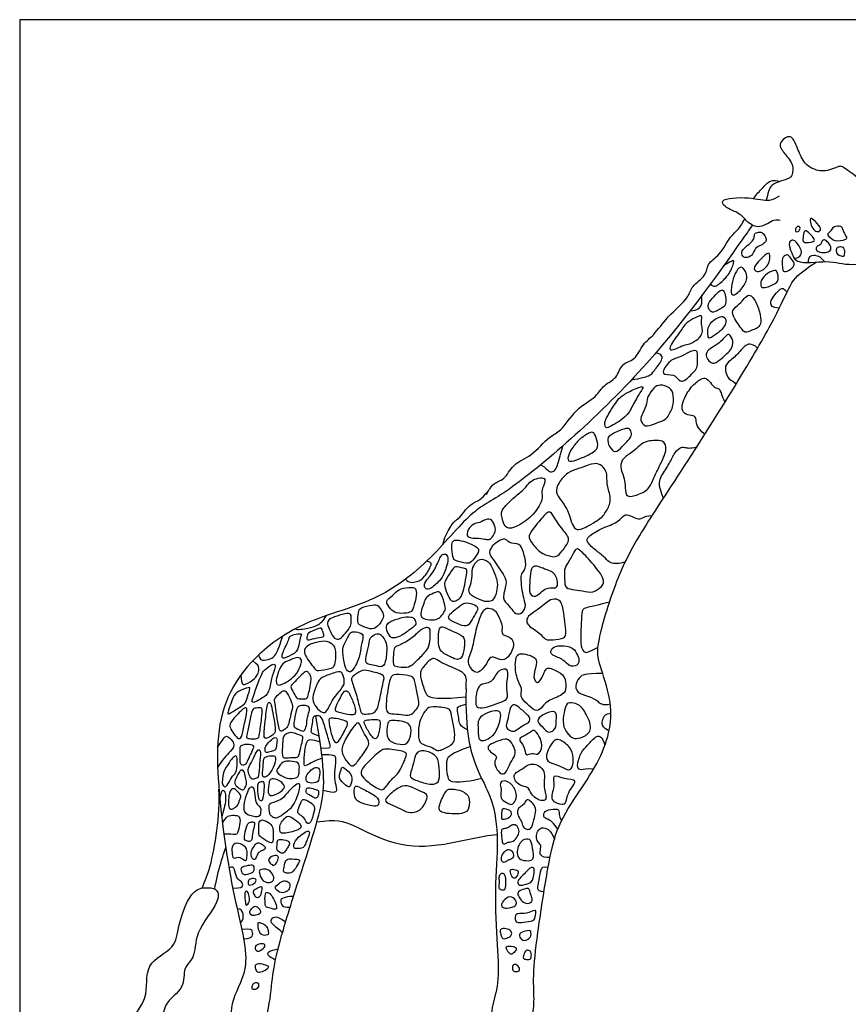
# Model space of a CAD drawing. Units: feet. Extents: x 0 to 63.6, y -2.2 to 21.6.
# Drawn here: x 0 to 13.1, y 6 to 21.6 of the extents above; entities that cross this region are included whole.
import ezdxf

# ---------------------------------------------------------------- set-up
doc = ezdxf.new("R2010")
doc.units = ezdxf.units.FT
doc.header["$MEASUREMENT"] = 0
for name, color, linetype, true_color in [('2D$AG-ANIMALS', 7, 'Continuous', 0x66ccff), ('2D$AG-DETAILS', 7, 'Continuous', 0x66ffff), ('2D$X-VPRT', 6, 'Continuous', 0xff00ff)]:
    doc.layers.add(name, color=color, linetype=linetype, true_color=true_color)

msp = doc.modelspace()

# ---------------------------------------------------------------- linework, layer by layer
at = {"layer": '2D$AG-ANIMALS'}
for points, knots in [([(14.001, 17.955), (14.055, 17.907), (14.167, 17.81), (14.525, 17.765), (14.688, 17.713), (14.799, 17.897), (14.666, 18.02), (14.519, 18.262), (14.214, 18.372), (13.806, 18.623), (13.582, 18.783), (13.304, 19.105), (13.064, 19.259), (13.003, 19.296), (12.772, 19.172), (12.564, 19.24), (12.44, 19.319), (12.337, 19.542), (12.267, 19.735), (12.172, 19.764), (12.011, 19.637), (12.129, 19.476), (12.276, 19.308), (12.251, 19.145), (12.204, 19.064), (11.874, 19.019), (11.866, 18.839), (11.836, 18.743)], [0, 0, 0, 0, 2.024988, 4.611066, 6.312341, 8.013615, 9.744208, 11.998905, 14.478489, 17.45108, 19.771349, 22.623783, 24.886657, 25.936481, 28.049868, 30.051943, 31.674194, 33.828614, 35.758858, 36.97116, 38.692673, 40.470034, 42.534932, 44.185529, 45.445738, 47.731175, 49.913401, 49.913401, 49.913401, 49.913401]), ([(11.639, 18.768), (11.683, 18.843), (11.77, 18.914), (11.891, 19.073), (12.006, 19.054), (12.053, 19.038)], [65.233348, 65.233348, 65.233348, 65.233348, 67.214075, 69.03575, 70.706002, 70.706002, 70.706002, 70.706002]), ([(12.059, 18.419), (12.026, 18.424), (11.953, 18.449), (11.738, 18.269), (11.53, 18.389), (11.441, 18.534), (11.181, 18.618), (11.093, 18.772), (11.581, 18.801), (11.88, 18.711), (11.997, 18.782), (12.046, 18.812)], [0, 0, 0, 0, 1.369027, 3.516768, 5.472499, 7.280393, 9.529911, 10.82542, 13.589493, 16.108325, 17.901576, 17.901576, 17.901576, 17.901576]), ([(6.711, 13.285), (6.731, 13.423), (6.895, 13.679), (6.964, 13.682), (7.141, 13.947), (7.307, 13.973), (7.459, 14.195), (7.356, 13.987), (7.496, 14.27), (7.696, 14.304), (7.819, 14.577), (8.125, 14.675), (8.386, 15.005), (8.595, 15.075), (8.811, 15.444), (9.138, 15.606), (9.258, 15.824), (9.478, 15.912), (9.531, 16.162), (9.769, 16.199), (9.874, 16.471), (10.069, 16.607), (10.262, 16.901), (10.615, 17.19), (10.645, 17.386), (10.895, 17.538), (10.893, 17.741), (11.118, 17.874), (11.258, 18.177), (11.408, 18.275), (11.477, 18.411), (11.495, 18.449)], [0, 0, 0, 0, 2.810377, 3.966842, 6.286334, 8.05793, 10.140279, 12.7437, 15.084456, 16.902927, 19.13085, 21.58276, 24.32325, 26.328793, 29.084042, 31.695575, 33.793826, 35.813411, 37.840854, 39.803534, 42.039757, 44.127001, 46.726032, 49.60752, 51.485797, 53.690656, 55.506265, 57.633421, 60.081974, 62.269748, 63.042287, 63.042287, 63.042287, 63.042287]), ([(11.617, 18.346), (11.567, 18.273), (11.178, 17.726), (9.911, 15.921), (7.69, 14.033), (7.189, 13.864), (6.482, 12.979), (5.571, 12.318), (4.292, 12.063), (3.095, 10.929), (3.129, 9.358), (3.378, 7.667), (3.7, 6.582), (3.292, 6.025), (3.404, 5.468), (3.383, 5.061), (3.382, 4.855)], [52.48571, 52.48571, 52.48571, 52.48571, 53.683593, 60.750672, 68.212173, 72.448062, 76.888912, 81.457833, 86.378423, 91.672062, 97.003194, 102.767009, 107.239869, 110.587521, 113.75624, 117.165652, 117.165652, 117.165652, 117.165652]), ([(12.224, 17.951), (12.247, 17.886), (12.299, 17.699), (12.833, 17.811), (13.172, 17.665), (13.886, 17.844), (14.01, 17.833), (14.192, 17.655), (14.464, 17.689), (14.533, 17.728), (14.565, 17.749)], [0, 0, 0, 0, 1.968679, 4.900735, 7.710623, 11.309022, 12.812625, 14.887136, 17.082341, 18.557985, 18.557985, 18.557985, 18.557985]), ([(7.077, 10.997), (7.064, 10.308), (7.224, 9.71), (7.506, 9.281), (7.602, 8.609), (7.519, 7.837), (7.576, 6.876), (7.607, 6.304), (7.462, 5.943), (7.502, 5.605), (7.607, 5.121), (7.613, 4.575), (7.564, 3.509), (7.417, 2.837), (7.365, 2.621), (7.476, 2.408), (7.508, 2.232), (7.408, 2.07), (7.371, 2.013), (7.371, 1.765), (7.459, 1.765), (7.675, 1.765), (8.056, 1.765), (8.147, 1.765), (8.241, 1.765), (8.244, 1.987), (8.219, 2.087), (8.042, 2.223), (7.948, 2.439), (7.906, 2.587), (7.914, 2.786), (7.866, 3.128), (7.857, 3.585), (7.934, 4.592), (7.994, 5.232), (8.139, 5.807), (8.164, 6.054), (8.133, 6.486), (8.219, 7.183), (8.378, 8.215), (8.517, 8.841), (8.87, 9.361), (9.211, 9.886), (9.376, 10.364), (9.387, 10.825), (9.183, 11.408), (9.128, 11.652), (9.448, 12.715), (9.778, 13.378), (10.421, 14.328), (11.471, 15.99), (12.018, 16.946), (12.208, 17.401), (12.341, 17.577), (12.628, 17.76)], [0, 0, 0, 0, 9.967514, 19.935028, 29.902543, 39.870057, 49.837571, 59.805085, 69.7726, 79.740114, 89.707628, 99.675142, 109.642657, 119.610171, 129.577685, 139.545199, 149.512714, 159.480228, 169.447742, 179.415256, 189.382771, 199.350285, 209.317799, 219.285313, 229.252828, 239.220342, 249.187856, 259.15537, 269.122884, 279.090399, 289.057913, 299.025427, 308.992941, 318.960456, 328.92797, 338.895484, 348.862998, 358.830513, 368.798027, 378.765541, 388.733055, 398.70057, 408.668084, 418.635598, 428.603112, 438.570627, 448.538141, 458.505655, 468.473169, 478.440684, 488.408198, 498.375712, 508.343226, 516.73786, 516.73786, 516.73786, 516.73786]), ([(2.891, 7.839), (2.94, 7.954), (3.046, 8.182), (3.183, 9), (3.16, 9.406)], [0, 0, 0, 0, 2.655549, 7.451564, 7.451564, 7.451564, 7.451564]), ([(3.092, 7.825), (3.118, 7.969), (3.167, 8.178), (3.24, 8.404), (3.267, 8.481)], [0, 0, 0, 0, 2.872106, 4.363531, 4.363531, 4.363531, 4.363531]), ([(3.122, 7.802), (3.094, 7.834), (2.979, 7.853), (2.714, 7.832), (2.504, 7.248), (2.484, 6.875), (1.946, 6.654), (2.077, 6.058), (1.654, 5.719), (1.894, 5.016), (1.919, 5.449), (2.306, 5.508), (2.227, 6.022), (2.636, 6.232), (2.578, 6.582), (2.794, 6.731), (2.763, 7.154), (3.158, 7.574), (3.154, 7.765), (3.122, 7.802)], [0, 0, 0, 0, 1.624584, 3.698001, 6.987463, 9.614721, 12.573101, 15.643625, 18.776599, 21.698497, 23.667861, 26.115683, 28.912795, 31.633892, 33.980815, 36.00447, 38.717004, 41.987733, 43.866765, 43.866765, 43.866765, 43.866765])]:
    msp.add_open_spline(points, degree=3, knots=knots, dxfattribs=at)
for points in [[(3.382, 4.855), (3.376, 4.441), (3.336, 3.346), (3.237, 2.78), (3.146, 2.475), (3.291, 2.296), (3.379, 2.12), (3.237, 1.972), (3.237, 1.765), (3.382, 1.765), (3.51, 1.765), (3.948, 1.765), (4.116, 1.765), (4.175, 1.765), (4.164, 2.083), (3.982, 2.165), (3.786, 2.31), (3.723, 2.49), (3.794, 2.686), (3.698, 3.087), (3.698, 3.255), (3.661, 4.347), (3.783, 5.265), (3.971, 5.976), (4.005, 6.468), (4.099, 6.926), (4.372, 7.816), (4.824, 9.177), (4.859, 9.637), (4.694, 10.57)], [(4.711, 8.888), (5.02, 8.934), (5.224, 8.882), (5.944, 8.488), (6.716, 8.495), (7.302, 8.667), (7.569, 8.689)]]:
    msp.add_open_spline(points, degree=3, dxfattribs=at)
at = {"layer": '2D$AG-DETAILS'}
for points in [[(12.69, 18.315), (12.708, 18.281), (12.683, 18.248), (12.645, 18.237), (12.567, 18.285), (12.532, 18.401), (12.534, 18.463), (12.573, 18.449), (12.672, 18.348), (12.69, 18.315)], [(12.344, 18.245), (12.332, 18.237), (12.297, 18.234), (12.301, 18.307), (12.347, 18.334), (12.377, 18.318), (12.371, 18.282), (12.357, 18.252), (12.344, 18.245)], [(12.564, 18.081), (12.532, 18.073), (12.426, 18.062), (12.413, 18.113), (12.432, 18.24), (12.457, 18.274), (12.559, 18.187), (12.612, 18.111), (12.595, 18.089), (12.564, 18.081)], [(13.013, 18.332), (12.989, 18.34), (12.9, 18.337), (12.878, 18.257), (12.821, 18.229), (12.804, 18.181), (12.926, 18.069), (13.105, 18.116), (13.118, 18.141), (13.064, 18.241), (13.043, 18.284), (13.037, 18.323), (13.013, 18.332)], [(11.791, 18.207), (11.774, 18.226), (11.74, 18.247), (11.649, 18.22), (11.652, 18.175), (11.627, 18.089), (11.537, 18.028), (11.438, 17.938), (11.456, 17.839), (11.541, 17.822), (11.627, 17.877), (11.657, 17.985), (11.759, 18.028), (11.835, 18.081), (11.839, 18.135), (11.807, 18.189), (11.791, 18.207)], [(12.288, 17.816), (12.371, 17.839), (12.402, 17.906), (12.39, 17.954), (12.315, 18.092), (12.261, 18.114), (12.207, 18.093), (12.194, 18.045), (12.224, 17.951)], [(12.859, 18.002), (12.868, 17.972), (12.848, 17.924), (12.753, 17.906), (12.669, 17.916), (12.617, 17.958), (12.635, 18.017), (12.705, 18.03), (12.712, 18.091), (12.746, 18.121), (12.794, 18.104), (12.85, 18.032), (12.859, 18.002)], [(13.064, 17.983), (13.049, 18.007), (12.991, 18.008), (12.953, 17.988), (12.948, 17.933), (12.964, 17.873), (13.057, 17.843), (13.078, 17.863), (13.078, 17.959), (13.064, 17.983)], [(10.952, 17.415), (11.002, 17.355), (11.092, 17.404), (11.265, 17.576), (11.334, 17.782), (11.322, 17.803), (11.158, 17.699)], [(11.896, 17.838), (11.895, 17.804), (11.883, 17.738), (11.816, 17.654), (11.723, 17.609), (11.702, 17.606), (11.633, 17.638), (11.661, 17.717), (11.749, 17.807), (11.888, 17.942), (11.896, 17.872), (11.896, 17.838)], [(12.275, 17.705), (12.263, 17.678), (12.188, 17.616), (12.099, 17.603), (12.093, 17.666), (12.081, 17.837), (12.158, 17.882), (12.191, 17.871), (12.263, 17.78), (12.288, 17.732), (12.275, 17.705)], [(12.502, 17.753), (12.502, 17.853), (12.593, 17.879), (12.679, 17.862), (12.768, 17.767)], [(11.529, 17.526), (11.531, 17.466), (11.472, 17.35), (11.297, 17.193), (11.269, 17.305), (11.309, 17.505), (11.382, 17.658), (11.459, 17.707), (11.527, 17.585), (11.529, 17.526)], [(12.027, 17.514), (12.029, 17.478), (12.017, 17.427), (11.763, 17.325), (11.738, 17.411), (11.779, 17.534), (11.931, 17.628), (12.006, 17.639), (12.025, 17.549), (12.027, 17.514)], [(10.984, 17.187), (10.951, 17.148), (10.889, 17.073), (10.958, 16.967), (11.006, 16.961), (11.177, 17.051), (11.203, 17.113), (11.19, 17.25), (11.153, 17.332), (11.088, 17.302), (11.017, 17.225), (10.984, 17.187)], [(12.042, 17.029), (11.927, 17.037), (11.895, 17.114), (11.932, 17.191), (12.07, 17.361), (12.117, 17.347), (12.166, 17.286)], [(11.648, 17.167), (11.617, 17.216), (11.561, 17.256), (11.485, 17.185), (11.423, 17.102), (11.276, 16.988), (11.32, 16.893), (11.493, 16.612), (11.562, 16.67), (11.715, 16.713), (11.759, 16.801), (11.743, 16.96), (11.678, 17.118), (11.648, 17.167)], [(11.16, 16.894), (11.123, 16.909), (10.988, 16.846), (10.902, 16.724), (10.912, 16.576), (10.932, 16.537), (11.057, 16.625), (11.213, 16.76), (11.198, 16.88), (11.16, 16.894)], [(11.7, 16.398), (11.599, 16.487), (11.486, 16.441), (11.382, 16.286), (11.199, 16.158), (11.176, 16.063), (11.24, 15.88), (11.328, 15.877), (11.356, 15.822)], [(9.699, 15.892), (9.852, 15.923), (9.998, 15.954), (10.046, 16.023), (10.205, 16.219), (10.19, 16.298), (10.088, 16.325)], [(10.864, 15.033), (10.733, 15.126), (10.732, 15.291), (10.691, 15.329), (10.554, 15.339), (10.489, 15.42), (10.514, 15.561), (10.64, 15.793), (10.817, 15.924), (10.884, 15.93), (10.978, 15.82), (11.033, 15.752), (11.11, 15.769), (11.127, 15.64), (11.182, 15.54)], [(9.877, 15.784), (9.856, 15.788), (9.722, 15.74), (9.53, 15.636), (9.476, 15.569), (9.246, 15.22), (9.297, 15.138), (9.31, 15.124), (9.629, 15.301), (9.712, 15.481), (9.843, 15.713), (9.897, 15.779), (9.877, 15.784)], [(10.315, 15.382), (10.301, 15.357), (10.268, 15.287), (10.206, 15.249), (10.055, 15.194), (9.913, 15.138), (9.827, 15.261), (9.875, 15.355), (9.949, 15.524), (9.948, 15.632), (10.059, 15.775), (10.142, 15.828), (10.317, 15.776), (10.377, 15.661), (10.356, 15.439), (10.33, 15.408), (10.315, 15.382)], [(8.721, 14.603), (8.69, 14.609), (8.683, 14.679), (8.772, 14.833), (8.882, 14.966), (9.063, 15.079), (9.116, 15.057), (9.167, 14.897), (9.172, 14.766), (8.87, 14.641), (8.752, 14.597), (8.721, 14.603)], [(9.442, 14.757), (9.407, 14.758), (9.341, 14.84), (9.309, 14.963), (9.375, 15.037), (9.605, 15.132), (9.676, 15.127), (9.71, 15.044), (9.686, 14.971), (9.55, 14.835), (9.476, 14.756), (9.442, 14.757)], [(8.269, 14.544), (8.347, 14.505), (8.384, 14.42), (8.478, 14.441), (8.519, 14.513), (8.57, 14.678), (8.61, 14.841)], [(10.044, 14.317), (10.013, 14.25), (9.978, 14.148), (9.735, 14.041), (9.6, 14.041), (9.604, 14.237), (9.581, 14.352), (9.513, 14.518), (9.556, 14.658), (9.73, 14.751), (9.823, 14.857), (9.931, 14.928), (10.228, 14.952), (10.269, 14.785), (10.159, 14.554), (10.074, 14.385), (10.044, 14.317)], [(10.21, 14.02), (10.126, 14.206), (10.144, 14.348), (10.298, 14.545), (10.369, 14.729), (10.473, 14.831), (10.537, 14.832), (10.622, 14.801), (10.739, 14.835)], [(9.301, 13.814), (9.272, 13.765), (9.217, 13.692), (8.899, 13.512), (8.816, 13.517), (8.74, 13.624), (8.716, 13.792), (8.577, 13.998), (8.492, 14.111), (8.53, 14.251), (8.696, 14.443), (8.824, 14.469), (9.092, 14.58), (9.21, 14.561), (9.293, 14.467), (9.314, 14.374), (9.309, 14.212), (9.394, 13.985), (9.331, 13.863), (9.301, 13.814)], [(8.192, 14.328), (8.152, 14.316), (8.085, 14.282), (8.015, 14.167), (7.848, 14.047), (7.644, 13.839), (7.63, 13.779), (7.682, 13.538), (7.818, 13.53), (8.112, 13.704), (8.273, 13.942), (8.294, 14.054), (8.266, 14.134), (8.339, 14.287), (8.322, 14.352), (8.231, 14.339), (8.192, 14.328)], [(8.701, 13.346), (8.691, 13.294), (8.585, 13.164), (8.514, 13.085), (8.432, 13.093), (8.245, 13.143), (8.09, 13.351), (8.051, 13.429), (8.263, 13.687), (8.406, 13.845), (8.453, 13.732), (8.645, 13.474), (8.711, 13.398), (8.701, 13.346)], [(9.607, 13.012), (9.502, 12.973), (9.343, 12.981), (9.3, 13.068), (9.141, 13.181), (8.977, 13.332), (8.998, 13.403), (9.21, 13.54), (9.471, 13.623), (9.565, 13.744), (9.638, 13.771), (9.805, 13.678), (9.864, 13.699), (9.949, 13.744), (10.032, 13.747)], [(7.542, 13.522), (7.541, 13.481), (7.502, 13.413), (7.459, 13.36), (7.396, 13.363), (7.299, 13.39), (7.069, 13.38), (7.102, 13.528), (7.199, 13.623), (7.29, 13.621), (7.423, 13.708), (7.507, 13.661), (7.542, 13.563), (7.542, 13.522)], [(7.255, 13.233), (7.222, 13.265), (7.07, 13.333), (6.913, 13.363), (6.872, 13.344), (6.838, 13.281), (6.872, 13.068), (6.892, 13.023), (7.105, 12.981), (7.148, 12.99), (7.271, 13.139), (7.289, 13.2), (7.255, 13.233)], [(7.963, 12.6), (7.97, 12.544), (7.987, 12.434), (8.042, 12.288), (7.942, 12.169), (7.843, 12.19), (7.761, 12.322), (7.636, 12.412), (7.729, 12.674), (7.695, 12.775), (7.592, 12.918), (7.513, 13.041), (7.418, 13.162), (7.517, 13.296), (7.705, 13.411), (7.746, 13.296), (7.938, 13.305), (7.983, 13.179), (8.05, 12.931), (7.96, 12.83), (7.948, 12.77), (7.957, 12.656), (7.963, 12.6)], [(6.775, 13.113), (6.763, 13.131), (6.721, 13.139), (6.671, 13.11), (6.578, 12.858), (6.437, 12.711), (6.407, 12.633), (6.437, 12.571), (6.511, 12.572), (6.689, 12.731), (6.756, 12.884), (6.794, 13.029), (6.787, 13.094), (6.775, 13.113)], [(9.243, 12.763), (9.277, 12.692), (9.238, 12.624), (9.093, 12.508), (8.928, 12.553), (8.751, 12.572), (8.634, 12.599), (8.644, 12.789), (8.63, 12.912), (8.717, 13.023), (8.814, 13.227), (8.856, 13.224), (9.029, 13.053), (9.208, 12.835), (9.243, 12.763)], [(6.119, 12.736), (6.164, 12.673), (6.312, 12.687), (6.422, 12.764), (6.522, 12.944), (6.54, 13.004), (6.455, 13.023)], [(7.493, 12.915), (7.465, 12.974), (7.409, 13.046), (7.258, 13.066), (7.17, 12.902), (7.178, 12.835), (7.163, 12.673), (7.109, 12.557), (7.144, 12.479), (7.336, 12.389), (7.409, 12.374), (7.525, 12.391), (7.575, 12.592), (7.579, 12.695), (7.522, 12.857), (7.493, 12.915)], [(7.032, 12.543), (7.02, 12.501), (6.992, 12.426), (6.912, 12.392), (6.842, 12.37), (6.779, 12.504), (6.715, 12.664), (6.765, 12.732), (6.872, 12.918), (6.91, 12.939), (7.099, 12.897), (7.092, 12.859), (7.064, 12.678), (7.044, 12.585), (7.032, 12.543)], [(6.274, 12.58), (6.261, 12.598), (6.232, 12.611), (6.025, 12.589), (5.949, 12.511), (5.807, 12.393), (5.821, 12.349), (5.919, 12.193), (6.114, 12.189), (6.212, 12.218), (6.233, 12.257), (6.306, 12.502), (6.286, 12.562), (6.274, 12.58)], [(6.679, 12.145), (6.658, 12.12), (6.621, 12.092), (6.449, 12.084), (6.36, 12.137), (6.351, 12.199), (6.414, 12.364), (6.43, 12.433), (6.491, 12.482), (6.635, 12.548), (6.686, 12.522), (6.754, 12.293), (6.75, 12.241), (6.701, 12.17), (6.679, 12.145)], [(5.421, 12.281), (5.381, 12.262), (5.373, 12.224), (5.349, 12.038), (5.391, 12.011), (5.568, 11.928), (5.673, 11.97), (5.79, 12.138), (5.748, 12.224), (5.683, 12.325), (5.615, 12.337), (5.461, 12.3), (5.421, 12.281)], [(7.261, 12.28), (7.255, 12.304), (7.195, 12.344), (7.05, 12.376), (6.943, 12.278), (6.799, 12.177), (6.792, 12.097), (6.931, 12.029), (7.096, 11.97), (7.148, 12.053), (7.235, 12.201), (7.268, 12.256), (7.261, 12.28)], [(9.353, 12.371), (9.156, 12.317), (8.938, 12.286), (8.907, 12.223), (8.903, 11.984), (8.886, 11.696), (8.938, 11.573), (8.995, 11.559), (9.17, 11.659)], [(5.231, 11.967), (5.21, 11.932), (5.134, 11.84), (5.064, 11.767), (4.968, 11.801), (4.903, 11.958), (4.869, 12.049), (4.912, 12.112), (5.069, 12.166), (5.243, 12.207), (5.259, 12.15), (5.256, 12.05), (5.251, 12.002), (5.231, 11.967)], [(7.649, 11.885), (7.641, 11.91), (7.661, 11.99), (7.622, 12.074), (7.551, 12.251), (7.428, 12.286), (7.34, 12.258), (7.228, 11.922), (7.189, 11.633), (7.079, 11.417), (7.193, 11.266), (7.273, 11.24), (7.398, 11.374), (7.431, 11.469), (7.5, 11.523), (7.657, 11.424), (7.775, 11.525), (7.853, 11.702), (7.797, 11.809), (7.706, 11.837), (7.656, 11.859), (7.649, 11.885)], [(4.368, 11.949), (4.409, 11.928), (4.595, 11.961), (4.714, 11.992), (4.814, 12.069), (4.864, 12.158)], [(6.26, 12.098), (6.249, 12.117), (6.238, 12.133), (6.1, 12.147), (5.893, 12.073), (5.844, 12.047), (5.797, 11.968), (5.866, 11.825), (5.908, 11.791), (6.058, 11.835), (6.208, 11.952), (6.303, 12.02), (6.271, 12.079), (6.26, 12.098)], [(4.382, 11.588), (4.418, 11.629), (4.431, 11.728), (4.453, 11.827), (4.477, 11.87), (4.425, 11.876), (4.276, 11.84), (4.272, 11.779), (4.151, 11.537), (4.161, 11.479), (4.213, 11.484), (4.346, 11.548), (4.382, 11.588)], [(4.557, 11.778), (4.547, 11.791), (4.567, 11.867), (4.579, 11.889), (4.773, 11.968), (4.789, 11.957), (4.837, 11.833), (4.807, 11.817), (4.631, 11.79), (4.568, 11.765), (4.557, 11.778)], [(5.443, 11.825), (5.442, 11.859), (5.403, 11.892), (5.26, 11.911), (5.229, 11.869), (5.125, 11.661), (5.116, 11.609), (5.151, 11.346), (5.213, 11.249), (5.279, 11.275), (5.4, 11.505), (5.409, 11.688), (5.444, 11.79), (5.443, 11.825)], [(5.772, 11.373), (5.8, 11.41), (5.825, 11.583), (5.819, 11.73), (5.764, 11.813), (5.713, 11.876), (5.646, 11.87), (5.556, 11.811), (5.554, 11.781), (5.519, 11.607), (5.465, 11.406), (5.542, 11.385), (5.657, 11.362), (5.745, 11.336), (5.772, 11.373)], [(6.454, 11.613), (6.422, 11.567), (6.312, 11.461), (6.19, 11.339), (6.077, 11.339), (5.945, 11.351), (5.915, 11.383), (5.928, 11.598), (5.946, 11.666), (5.998, 11.675), (6.206, 11.781), (6.354, 11.935), (6.433, 11.971), (6.487, 11.967), (6.516, 11.946), (6.504, 11.737), (6.486, 11.659), (6.454, 11.613)], [(7.024, 11.826), (6.993, 11.859), (6.865, 11.904), (6.717, 11.989), (6.662, 11.979), (6.634, 11.886), (6.641, 11.656), (6.684, 11.574), (6.888, 11.472), (6.959, 11.457), (7.028, 11.496), (7.054, 11.706), (7.056, 11.793), (7.024, 11.826)], [(3.789, 11.534), (3.807, 11.467), (3.837, 11.444), (3.979, 11.464), (4.064, 11.533), (4.103, 11.629), (4.172, 11.834)], [(5.011, 11.475), (5.008, 11.427), (4.992, 11.351), (4.949, 11.32), (4.702, 11.276), (4.693, 11.298), (4.576, 11.446), (4.515, 11.553), (4.505, 11.636), (4.601, 11.706), (4.69, 11.728), (4.882, 11.771), (4.985, 11.68), (5.01, 11.634), (5.014, 11.522), (5.011, 11.475)], [(8.506, 11.282), (8.464, 11.303), (8.401, 11.331), (8.342, 11.331), (8.254, 11.103), (8.184, 11.085), (8.131, 11.204), (8.222, 11.45), (8.141, 11.51), (8.019, 11.549), (7.896, 11.566), (7.846, 11.44), (7.875, 11.141), (7.983, 10.997), (7.92, 10.874), (8.047, 10.762), (8.18, 10.625), (8.271, 10.681), (8.345, 10.808), (8.642, 10.902), (8.665, 11.014), (8.654, 11.204), (8.549, 11.26), (8.506, 11.282)], [(8.866, 11.465), (8.86, 11.505), (8.81, 11.601), (8.748, 11.67), (8.506, 11.693), (8.413, 11.618), (8.42, 11.53), (8.64, 11.463), (8.706, 11.342), (8.849, 11.361), (8.873, 11.425), (8.866, 11.465)], [(3.504, 11.21), (3.52, 11.057), (3.561, 11.05), (3.746, 11.168), (3.783, 11.246), (3.801, 11.325), (3.78, 11.379), (3.696, 11.441)], [(3.943, 10.954), (3.966, 11.006), (3.988, 11.171), (4.05, 11.314), (4.058, 11.384), (4.008, 11.396), (3.872, 11.29), (3.831, 11.228), (3.737, 10.967), (3.666, 10.781), (3.719, 10.775), (3.852, 10.855), (3.921, 10.901), (3.943, 10.954)], [(4.084, 11.064), (4.059, 11.084), (4.075, 11.214), (4.16, 11.398), (4.223, 11.427), (4.426, 11.518), (4.476, 11.45), (4.466, 11.4), (4.404, 11.239), (4.27, 11.128), (4.221, 11.096), (4.108, 11.045), (4.084, 11.064)], [(7.077, 10.997), (7.086, 11.142), (7.077, 11.189), (7.049, 11.249), (6.845, 11.346), (6.683, 11.407), (6.582, 11.488), (6.519, 11.48), (6.36, 11.303), (6.34, 11.226), (6.424, 10.948), (6.47, 10.853), (6.692, 10.836), (7.076, 10.87)], [(4.58, 10.918), (4.571, 10.885), (4.56, 10.839), (4.514, 10.838), (4.393, 10.838), (4.372, 10.886), (4.287, 11.032), (4.31, 11.053), (4.418, 11.172), (4.524, 11.269), (4.562, 11.276), (4.601, 11.227), (4.626, 11.185), (4.611, 11.034), (4.589, 10.95), (4.58, 10.918)], [(4.818, 10.62), (4.791, 10.622), (4.721, 10.674), (4.634, 10.804), (4.652, 10.918), (4.735, 11.135), (4.799, 11.186), (5.054, 11.277), (5.116, 11.271), (5.157, 11.112), (5.137, 11.036), (4.951, 10.823), (4.885, 10.661), (4.845, 10.618), (4.818, 10.62)], [(5.659, 10.663), (5.633, 10.621), (5.553, 10.597), (5.423, 10.594), (5.4, 10.639), (5.352, 10.875), (5.255, 11.148), (5.258, 11.184), (5.429, 11.298), (5.49, 11.293), (5.787, 11.222), (5.78, 11.165), (5.709, 10.85), (5.685, 10.705), (5.659, 10.663)], [(9.243, 11.24), (8.947, 11.239), (8.889, 11.193), (8.804, 11.087), (8.823, 10.928), (9.037, 10.879), (9.173, 10.806), (9.23, 10.732), (9.365, 10.757)], [(5.811, 10.688), (5.804, 10.766), (5.849, 11.068), (5.881, 11.184), (5.931, 11.24), (6.218, 11.203), (6.26, 11.165), (6.301, 10.918), (6.347, 10.728), (6.272, 10.659), (6.201, 10.562), (6.05, 10.595), (5.893, 10.601), (5.819, 10.61), (5.811, 10.688)], [(3.323, 10.692), (3.34, 10.743), (3.388, 10.885), (3.447, 10.955), (3.656, 11.033), (3.656, 11.007), (3.595, 10.809), (3.57, 10.752), (3.36, 10.627), (3.285, 10.577), (3.306, 10.64), (3.323, 10.692)], [(4.257, 10.421), (4.269, 10.454), (4.29, 10.564), (4.333, 10.718), (4.317, 10.777), (4.236, 10.943), (4.207, 10.972), (4.153, 10.962), (4.052, 10.858), (4.034, 10.831), (4.061, 10.688), (4.092, 10.461), (4.124, 10.329), (4.143, 10.316), (4.218, 10.366), (4.246, 10.388), (4.257, 10.421)], [(5.321, 10.685), (5.31, 10.734), (5.248, 10.881), (5.21, 10.963), (5.149, 10.981), (5.087, 10.86), (4.979, 10.655), (5.037, 10.627), (5.268, 10.576), (5.317, 10.586), (5.333, 10.635), (5.321, 10.685)], [(4.052, 10.347), (4.053, 10.397), (4.022, 10.563), (3.985, 10.768), (3.963, 10.784), (3.92, 10.772), (3.888, 10.419), (3.862, 10.198), (3.936, 10.215), (4.014, 10.263), (4.051, 10.297), (4.052, 10.347)], [(9.05, 10.402), (9.055, 10.328), (8.972, 10.239), (8.811, 10.197), (8.733, 10.234), (8.606, 10.389), (8.622, 10.577), (8.654, 10.741), (8.703, 10.787), (8.859, 10.759), (8.94, 10.681), (9.045, 10.475), (9.05, 10.402)], [(3.456, 10.218), (3.431, 10.236), (3.369, 10.312), (3.325, 10.403), (3.337, 10.474), (3.545, 10.689), (3.591, 10.702), (3.613, 10.669), (3.558, 10.418), (3.517, 10.205), (3.48, 10.2), (3.456, 10.218)], [(3.804, 10.289), (3.795, 10.232), (3.785, 10.209), (3.691, 10.204), (3.594, 10.212), (3.595, 10.234), (3.636, 10.436), (3.684, 10.668), (3.714, 10.692), (3.838, 10.701), (3.851, 10.689), (3.84, 10.55), (3.813, 10.346), (3.804, 10.289)], [(4.546, 10.417), (4.538, 10.379), (4.515, 10.321), (4.475, 10.33), (4.344, 10.386), (4.34, 10.432), (4.387, 10.677), (4.417, 10.737), (4.587, 10.735), (4.603, 10.672), (4.56, 10.553), (4.553, 10.456), (4.546, 10.417)], [(6.348, 10.154), (6.32, 10.194), (6.318, 10.335), (6.34, 10.507), (6.451, 10.691), (6.519, 10.72), (6.836, 10.698), (6.835, 10.599), (6.901, 10.345), (6.897, 10.187), (6.868, 10.113), (6.644, 10.007), (6.605, 10.026), (6.486, 10.096), (6.376, 10.114), (6.348, 10.154)], [(7.099, 10.348), (6.971, 10.403), (6.968, 10.531), (6.928, 10.699), (6.951, 10.726), (7.076, 10.752)], [(7.822, 10.324), (7.799, 10.323), (7.744, 10.35), (7.7, 10.4), (7.745, 10.52), (7.776, 10.728), (7.848, 10.762), (7.941, 10.679), (8.107, 10.546), (8.084, 10.459), (8.002, 10.433), (7.886, 10.354), (7.846, 10.324), (7.822, 10.324)], [(9.344, 10.327), (9.249, 10.382), (9.223, 10.451), (9.256, 10.534), (9.283, 10.605), (9.374, 10.614)], [(4.748, 10.248), (4.637, 10.286), (4.611, 10.314), (4.645, 10.412), (4.647, 10.554), (4.666, 10.568), (4.694, 10.57)], [(4.775, 10.062), (4.906, 10.054), (4.935, 10.071), (4.918, 10.123), (4.84, 10.397), (4.797, 10.532), (4.761, 10.581), (4.694, 10.57)], [(4.998, 10.155), (4.977, 10.178), (4.935, 10.284), (4.903, 10.467), (4.9, 10.519), (4.923, 10.544), (5.233, 10.489), (5.184, 10.4), (5.059, 10.149), (5.019, 10.133), (4.998, 10.155)], [(5.534, 10.128), (5.527, 10.073), (5.422, 9.939), (5.299, 9.754), (5.222, 9.789), (5.121, 9.946), (5.095, 10.046), (5.184, 10.249), (5.346, 10.471), (5.388, 10.462), (5.459, 10.271), (5.54, 10.184), (5.534, 10.128)], [(5.67, 10.228), (5.691, 10.264), (5.716, 10.426), (5.716, 10.5), (5.666, 10.518), (5.493, 10.506), (5.453, 10.482), (5.476, 10.415), (5.592, 10.211), (5.65, 10.192), (5.67, 10.228)], [(5.84, 10.211), (5.813, 10.262), (5.83, 10.424), (5.848, 10.481), (5.881, 10.506), (6.213, 10.471), (6.209, 10.297), (6.164, 10.104), (5.987, 10.12), (5.866, 10.16), (5.84, 10.211)], [(4.167, 9.943), (4.16, 9.984), (4.167, 10.154), (4.18, 10.258), (4.241, 10.29), (4.309, 10.316), (4.486, 10.247), (4.499, 10.232), (4.459, 10.072), (4.425, 9.926), (4.401, 9.907), (4.278, 9.908), (4.205, 9.903), (4.173, 9.901), (4.167, 9.943)], [(3.138, 10.067), (3.245, 10.235), (3.278, 10.267), (3.387, 10.17), (3.403, 10.09), (3.375, 10.037), (3.204, 9.863), (3.139, 9.75)], [(4.074, 10.216), (4.064, 10.229), (4.019, 10.227), (3.917, 10.113), (3.888, 10.068), (3.89, 9.983), (3.936, 9.991), (4.035, 10.015), (4.064, 10.034), (4.077, 10.146), (4.084, 10.202), (4.074, 10.216)], [(4.796, 9.899), (4.693, 9.863), (4.506, 9.76), (4.509, 9.785), (4.516, 10.014), (4.55, 10.194), (4.616, 10.205), (4.762, 10.155)], [(7.782, 9.823), (7.758, 9.779), (7.722, 9.676), (7.646, 9.63), (7.568, 9.703), (7.515, 9.846), (7.57, 9.899), (7.549, 9.943), (7.427, 10.023), (7.425, 10.074), (7.439, 10.113), (7.69, 10.215), (7.766, 10.189), (7.844, 10.083), (7.87, 9.945), (7.807, 9.868), (7.782, 9.823)], [(9.097, 9.724), (8.988, 9.739), (8.894, 9.688), (8.82, 9.762), (8.903, 10.006), (8.993, 10.084), (9.157, 10.287), (9.233, 10.241), (9.28, 10.104)], [(3.698, 10.099), (3.684, 10.115), (3.611, 10.129), (3.538, 10.109), (3.494, 10.092), (3.494, 10.036), (3.493, 9.871), (3.502, 9.792), (3.535, 9.787), (3.59, 9.793), (3.625, 9.893), (3.696, 10.028), (3.713, 10.082), (3.698, 10.099)], [(3.818, 9.985), (3.816, 10.022), (3.788, 10.036), (3.762, 10.023), (3.661, 9.802), (3.608, 9.724), (3.644, 9.618), (3.681, 9.551), (3.741, 9.577), (3.798, 9.593), (3.798, 9.815), (3.82, 9.948), (3.818, 9.985)], [(5.78, 9.415), (5.749, 9.388), (5.69, 9.4), (5.462, 9.561), (5.4, 9.656), (5.421, 9.741), (5.725, 10.029), (5.785, 10.052), (6.156, 10.006), (6.13, 9.928), (6.008, 9.637), (5.879, 9.566), (5.812, 9.443), (5.78, 9.415)], [(6.647, 9.554), (6.633, 9.508), (6.569, 9.48), (6.448, 9.491), (6.2, 9.575), (6.181, 9.623), (6.248, 9.819), (6.282, 10.017), (6.452, 10.024), (6.633, 9.926), (6.655, 9.754), (6.661, 9.6), (6.647, 9.554)], [(7.324, 9.578), (7.145, 9.523), (6.843, 9.508), (6.798, 9.557), (6.769, 9.708), (6.769, 9.895), (6.823, 9.969), (7.141, 10.084)], [(3.271, 9.452), (3.248, 9.435), (3.211, 9.479), (3.212, 9.535), (3.222, 9.677), (3.328, 9.841), (3.386, 9.919), (3.437, 9.946), (3.457, 9.888), (3.44, 9.679), (3.41, 9.654), (3.345, 9.575), (3.293, 9.468), (3.271, 9.452)], [(4.043, 9.929), (4.027, 9.938), (3.961, 9.941), (3.861, 9.907), (3.868, 9.822), (3.84, 9.602), (3.883, 9.595), (3.943, 9.61), (4.051, 9.808), (4.057, 9.89), (4.059, 9.921), (4.043, 9.929)], [(4.3, 9.575), (4.262, 9.576), (4.175, 9.597), (4.06, 9.68), (4.087, 9.729), (4.175, 9.859), (4.279, 9.853), (4.442, 9.834), (4.432, 9.733), (4.433, 9.633), (4.403, 9.59), (4.338, 9.573), (4.3, 9.575)], [(4.814, 9.39), (5.018, 9.338), (5.04, 9.397), (4.995, 9.536), (4.996, 9.72), (5.027, 9.93), (4.98, 9.954), (4.79, 9.949)], [(3.516, 9.401), (3.494, 9.412), (3.426, 9.462), (3.409, 9.493), (3.404, 9.533), (3.484, 9.686), (3.502, 9.71), (3.548, 9.716), (3.578, 9.63), (3.599, 9.513), (3.596, 9.476), (3.559, 9.399), (3.538, 9.391), (3.516, 9.401)], [(4.757, 9.689), (4.755, 9.723), (4.736, 9.751), (4.651, 9.753), (4.542, 9.626), (4.538, 9.574), (4.553, 9.496), (4.708, 9.508), (4.749, 9.547), (4.759, 9.655), (4.757, 9.689)], [(5.259, 9.618), (5.241, 9.67), (5.132, 9.755), (5.107, 9.765), (5.064, 9.613), (5.07, 9.561), (5.211, 9.427), (5.24, 9.445), (5.277, 9.567), (5.259, 9.618)], [(3.787, 9.263), (3.777, 9.297), (3.768, 9.425), (3.772, 9.508), (3.823, 9.525), (3.869, 9.526), (3.884, 9.501), (3.874, 9.306), (3.851, 9.228), (3.83, 9.224), (3.797, 9.23), (3.787, 9.263)], [(3.953, 9.322), (3.931, 9.353), (3.954, 9.514), (3.96, 9.559), (4.039, 9.588), (4.21, 9.485), (4.195, 9.405), (4.089, 9.33), (3.976, 9.291), (3.953, 9.322)], [(7.716, 9.197), (7.685, 9.216), (7.605, 9.263), (7.646, 9.383), (7.609, 9.484), (7.639, 9.551), (7.784, 9.526), (7.902, 9.33), (7.849, 9.194), (7.794, 9.153), (7.748, 9.179), (7.716, 9.197)], [(3.172, 9.272), (3.206, 9.386), (3.224, 9.397), (3.255, 9.366), (3.268, 9.3), (3.263, 9.157), (3.204, 8.966)], [(3.368, 9.092), (3.354, 9.087), (3.327, 9.087), (3.304, 9.17), (3.317, 9.316), (3.332, 9.375), (3.386, 9.435), (3.459, 9.373), (3.514, 9.306), (3.499, 9.269), (3.46, 9.142), (3.41, 9.115), (3.382, 9.096), (3.368, 9.092)], [(3.752, 9.195), (3.734, 9.236), (3.724, 9.378), (3.701, 9.452), (3.647, 9.449), (3.582, 9.29), (3.545, 9.096), (3.588, 8.991), (3.797, 8.956), (3.817, 9.005), (3.834, 9.13), (3.77, 9.153), (3.752, 9.195)], [(4.051, 8.954), (4.028, 8.957), (3.987, 8.987), (3.957, 9.01), (3.944, 9.146), (3.955, 9.176), (4.175, 9.247), (4.188, 9.295), (4.366, 9.478), (4.427, 9.5), (4.461, 9.476), (4.375, 9.187), (4.293, 9.099), (4.123, 8.969), (4.073, 8.951), (4.051, 8.954)], [(4.696, 9.401), (4.67, 9.41), (4.584, 9.44), (4.544, 9.42), (4.541, 9.361), (4.544, 9.34), (4.684, 9.259), (4.716, 9.265), (4.742, 9.322), (4.739, 9.387), (4.722, 9.392), (4.696, 9.401)], [(5.696, 9.19), (5.7, 9.217), (5.683, 9.29), (5.437, 9.409), (5.31, 9.488), (5.296, 9.356), (5.326, 9.207), (5.529, 9.156), (5.66, 9.124), (5.693, 9.162), (5.696, 9.19)], [(6.46, 9.293), (6.462, 9.246), (6.385, 9.074), (6.211, 9.025), (6.114, 9.052), (5.948, 9.145), (5.791, 9.199), (5.797, 9.268), (6.043, 9.47), (6.168, 9.468), (6.375, 9.356), (6.459, 9.34), (6.46, 9.293)], [(7.105, 9.305), (7.079, 9.345), (6.977, 9.4), (6.809, 9.415), (6.755, 9.389), (6.621, 9.099), (6.681, 9.019), (7.102, 9.002), (7.133, 9.159), (7.131, 9.265), (7.105, 9.305)], [(4.609, 8.886), (4.631, 8.921), (4.679, 9.067), (4.675, 9.155), (4.591, 9.211), (4.5, 9.254), (4.47, 9.234), (4.401, 9.058), (4.409, 9.019), (4.517, 8.959), (4.552, 8.86), (4.588, 8.852), (4.609, 8.886)], [(8.125, 8.827), (8.117, 8.807), (8.093, 8.763), (8.022, 8.772), (7.979, 8.804), (7.957, 8.909), (7.89, 8.991), (7.892, 9.086), (7.927, 9.123), (7.998, 9.164), (8.034, 9.248), (8.088, 9.233), (8.188, 9.129), (8.181, 9.013), (8.14, 8.886), (8.132, 8.848), (8.125, 8.827)], [(7.766, 8.965), (7.735, 8.942), (7.639, 8.919), (7.638, 8.945), (7.638, 9.07), (7.662, 9.115), (7.826, 9.055), (7.797, 8.988), (7.766, 8.965)], [(8.532, 8.774), (8.463, 8.879), (8.388, 8.925), (8.313, 8.953), (8.306, 8.998), (8.325, 9.073), (8.517, 9.103), (8.56, 9.071), (8.547, 8.994), (8.591, 8.906)], [(3.215, 8.873), (3.269, 8.961), (3.315, 8.994), (3.435, 8.994), (3.484, 8.976), (3.503, 8.903), (3.455, 8.696), (3.42, 8.678), (3.339, 8.698), (3.238, 8.692)], [(3.998, 8.827), (3.979, 8.856), (3.908, 8.908), (3.792, 8.942), (3.789, 8.76), (3.789, 8.684), (3.819, 8.646), (3.985, 8.543), (4.023, 8.559), (4.021, 8.734), (4.017, 8.798), (3.998, 8.827)], [(4.359, 8.928), (4.321, 8.957), (4.248, 9.004), (4.179, 8.922), (4.121, 8.845), (4.127, 8.752), (4.132, 8.687), (4.399, 8.748), (4.457, 8.789), (4.474, 8.834), (4.397, 8.9), (4.359, 8.928)], [(3.682, 8.616), (3.689, 8.641), (3.686, 8.717), (3.735, 8.869), (3.711, 8.89), (3.641, 8.891), (3.593, 8.831), (3.554, 8.626), (3.575, 8.591), (3.645, 8.569), (3.675, 8.592), (3.682, 8.616)], [(4.593, 8.718), (4.594, 8.742), (4.569, 8.753), (4.491, 8.705), (4.349, 8.587), (4.339, 8.47), (4.381, 8.461), (4.509, 8.471), (4.537, 8.562), (4.563, 8.611), (4.592, 8.695), (4.593, 8.718)], [(7.692, 8.54), (7.678, 8.535), (7.651, 8.55), (7.644, 8.621), (7.63, 8.759), (7.659, 8.78), (7.722, 8.782), (7.777, 8.82), (7.826, 8.852), (7.889, 8.833), (7.929, 8.727), (7.896, 8.663), (7.827, 8.565), (7.74, 8.576), (7.707, 8.544), (7.692, 8.54)], [(8.408, 8.322), (8.254, 8.323), (8.246, 8.425), (8.274, 8.513), (8.222, 8.562), (8.19, 8.625), (8.194, 8.728), (8.263, 8.797), (8.31, 8.802), (8.422, 8.759), (8.478, 8.613)], [(4.265, 8.579), (4.246, 8.597), (4.147, 8.613), (4.082, 8.608), (4.088, 8.548), (4.068, 8.437), (4.141, 8.393), (4.193, 8.385), (4.23, 8.457), (4.264, 8.5), (4.285, 8.56), (4.265, 8.579)], [(8.148, 8.334), (8.141, 8.287), (8.071, 8.265), (7.91, 8.285), (7.881, 8.392), (7.897, 8.494), (7.968, 8.619), (8.101, 8.621), (8.116, 8.543), (8.155, 8.38), (8.148, 8.334)], [(3.392, 8.317), (3.376, 8.326), (3.366, 8.399), (3.36, 8.528), (3.47, 8.568), (3.6, 8.486), (3.609, 8.4), (3.6, 8.259), (3.561, 8.29), (3.463, 8.346), (3.408, 8.308), (3.392, 8.317)], [(3.884, 8.499), (3.87, 8.515), (3.821, 8.554), (3.757, 8.558), (3.739, 8.533), (3.662, 8.427), (3.669, 8.333), (3.704, 8.287), (3.742, 8.293), (3.771, 8.388), (3.804, 8.418), (3.902, 8.456), (3.897, 8.482), (3.884, 8.499)], [(7.791, 8.437), (7.77, 8.454), (7.719, 8.456), (7.647, 8.373), (7.63, 8.273), (7.68, 8.233), (7.716, 8.26), (7.751, 8.289), (7.807, 8.297), (7.842, 8.357), (7.811, 8.421), (7.791, 8.437)], [(4.073, 8.241), (4.058, 8.217), (4.024, 8.193), (3.998, 8.211), (3.915, 8.285), (4.016, 8.357), (4.073, 8.357), (4.116, 8.338), (4.088, 8.265), (4.073, 8.241)], [(4.42, 8.291), (4.391, 8.3), (4.253, 8.307), (4.21, 8.279), (4.184, 8.128), (4.175, 8.085), (4.284, 8.067), (4.354, 8.111), (4.426, 8.249), (4.449, 8.281), (4.42, 8.291)], [(3.378, 7.84), (3.514, 7.835), (3.543, 7.879), (3.531, 7.938), (3.432, 7.986), (3.407, 8.16), (3.376, 8.181), (3.319, 8.158)], [(3.557, 8.054), (3.525, 8.061), (3.506, 8.129), (3.505, 8.176), (3.665, 8.204), (3.717, 8.204), (3.723, 8.12), (3.698, 8.086), (3.589, 8.046), (3.557, 8.054)], [(4.029, 7.989), (4.027, 7.963), (3.995, 7.933), (3.936, 7.919), (3.832, 7.96), (3.791, 8.098), (3.804, 8.132), (3.912, 8.152), (4.004, 8.088), (4.03, 8.015), (4.029, 7.989)], [(7.884, 8.123), (7.861, 8.136), (7.774, 8.144), (7.775, 8.1), (7.811, 7.993), (7.861, 7.992), (7.91, 8.064), (7.906, 8.11), (7.884, 8.123)], [(7.929, 7.886), (7.904, 7.893), (7.882, 7.94), (7.942, 8.011), (8.022, 8.084), (8.093, 8.168), (8.138, 8.168), (8.166, 8.149), (8.144, 7.937), (8.037, 7.901), (7.955, 7.88), (7.929, 7.886)], [(8.313, 7.782), (8.238, 7.783), (8.204, 7.809), (8.236, 7.955), (8.266, 8.16), (8.29, 8.179), (8.379, 8.172)], [(3.645, 7.885), (3.621, 7.887), (3.618, 7.941), (3.636, 7.984), (3.751, 7.999), (3.759, 7.93), (3.668, 7.884), (3.645, 7.885)], [(7.69, 7.82), (7.674, 7.808), (7.614, 7.814), (7.59, 7.851), (7.608, 7.931), (7.592, 8.006), (7.614, 8.064), (7.664, 8.081), (7.709, 8.034), (7.711, 7.89), (7.706, 7.833), (7.69, 7.82)], [(3.754, 7.693), (3.734, 7.699), (3.712, 7.744), (3.689, 7.795), (3.776, 7.841), (3.845, 7.87), (3.845, 7.829), (3.83, 7.708), (3.773, 7.687), (3.754, 7.693)], [(4.28, 7.915), (4.269, 7.939), (4.213, 7.954), (4.164, 7.954), (4.049, 7.865), (4.045, 7.83), (4.149, 7.747), (4.232, 7.788), (4.276, 7.809), (4.29, 7.89), (4.28, 7.915)], [(8.052, 7.595), (8.018, 7.596), (7.942, 7.645), (7.888, 7.742), (7.907, 7.797), (8.049, 7.838), (8.082, 7.834), (8.104, 7.716), (8.147, 7.64), (8.086, 7.594), (8.052, 7.595)], [(3.639, 7.62), (3.629, 7.594), (3.581, 7.553), (3.583, 7.6), (3.56, 7.748), (3.58, 7.791), (3.615, 7.792), (3.64, 7.709), (3.648, 7.646), (3.639, 7.62)], [(4.07, 7.513), (4.081, 7.528), (4.059, 7.603), (4.015, 7.694), (3.946, 7.779), (3.885, 7.777), (3.891, 7.575), (3.9, 7.537), (3.994, 7.513), (4.06, 7.498), (4.07, 7.513)], [(4.341, 7.706), (4.269, 7.708), (4.152, 7.677), (4.133, 7.649), (4.157, 7.54), (4.217, 7.541), (4.288, 7.536)], [(7.702, 7.522), (7.669, 7.523), (7.634, 7.551), (7.634, 7.606), (7.746, 7.72), (7.862, 7.679), (7.888, 7.569), (7.832, 7.541), (7.735, 7.52), (7.702, 7.522)], [(3.499, 7.289), (3.55, 7.334), (3.55, 7.425), (3.514, 7.51), (3.448, 7.512)], [(3.82, 7.457), (3.821, 7.478), (3.779, 7.539), (3.72, 7.564), (3.656, 7.49), (3.638, 7.448), (3.677, 7.395), (3.771, 7.41), (3.818, 7.435), (3.82, 7.457)], [(4.167, 7.136), (4.113, 7.18), (3.98, 7.281), (3.978, 7.342), (4.06, 7.407), (4.131, 7.355), (4.217, 7.307)], [(7.954, 7.296), (7.911, 7.293), (7.862, 7.3), (7.856, 7.356), (7.858, 7.407), (7.877, 7.441), (8.044, 7.43), (8.164, 7.492), (8.195, 7.482), (8.17, 7.339), (8.121, 7.315), (7.997, 7.298), (7.954, 7.296)], [(3.552, 7.033), (3.64, 7.041), (3.705, 7.07), (3.689, 7.162), (3.674, 7.197), (3.523, 7.182)], [(3.942, 7.149), (3.939, 7.17), (3.922, 7.229), (3.876, 7.269), (3.792, 7.301), (3.77, 7.281), (3.802, 7.089), (3.914, 7.089), (3.944, 7.102), (3.946, 7.128), (3.942, 7.149)], [(7.663, 7.04), (7.643, 7.048), (7.632, 7.102), (7.611, 7.154), (7.63, 7.202), (7.743, 7.196), (7.803, 7.155), (7.803, 7.087), (7.751, 7.056), (7.683, 7.032), (7.663, 7.04)], [(8.001, 7.011), (7.968, 7.013), (7.917, 7.062), (7.923, 7.14), (8.064, 7.165), (8.109, 7.17), (8.113, 7.05), (8.034, 7.009), (8.001, 7.011)], [(3.88, 6.944), (3.871, 6.959), (3.823, 6.967), (3.72, 6.934), (3.753, 6.802), (3.876, 6.876), (3.889, 6.929), (3.88, 6.944)], [(4.055, 6.698), (3.93, 6.766), (3.935, 6.802), (3.954, 6.852), (4.096, 6.875)], [(7.847, 6.907), (7.82, 6.919), (7.719, 6.928), (7.699, 6.887), (7.782, 6.774), (7.823, 6.806), (7.881, 6.857), (7.874, 6.895), (7.847, 6.907)], [(8.002, 6.715), (7.984, 6.723), (7.976, 6.754), (8.021, 6.857), (8.056, 6.855), (8.118, 6.837), (8.112, 6.725), (8.085, 6.706), (8.02, 6.707), (8.002, 6.715)], [(3.872, 6.529), (3.842, 6.515), (3.772, 6.5), (3.752, 6.525), (3.713, 6.627), (3.812, 6.647), (3.948, 6.606), (3.954, 6.581), (3.902, 6.542), (3.872, 6.529)], [(7.894, 6.519), (7.874, 6.514), (7.825, 6.517), (7.806, 6.562), (7.818, 6.633), (7.885, 6.633), (7.945, 6.544), (7.914, 6.523), (7.894, 6.519)], [(3.789, 6.315), (3.787, 6.334), (3.756, 6.348), (3.696, 6.332), (3.678, 6.24), (3.696, 6.228), (3.77, 6.231), (3.792, 6.295), (3.789, 6.315)]]:
    msp.add_open_spline(points, degree=3, dxfattribs=at)
for points, knots in [([(10.631, 16.99), (10.682, 16.986), (10.786, 17.024), (10.816, 17.092), (10.813, 17.159), (10.817, 17.209), (10.817, 17.234)], [0, 0, 0, 0, 1.695372, 2.824218, 3.924007, 5.12091, 5.12091, 5.12091, 5.12091]), ([(10.807, 16.91), (10.823, 16.897), (10.791, 16.783), (10.87, 16.604), (10.617, 16.446), (10.54, 16.461), (10.294, 16.325), (10.32, 16.461), (10.462, 16.635), (10.564, 16.81), (10.699, 16.869), (10.792, 16.921), (10.807, 16.91)], [0, 0, 0, 0, 1.450459, 3.299118, 5.429934, 6.814979, 8.824627, 9.959604, 12.076563, 14.024414, 15.732246, 17.11309, 17.11309, 17.11309, 17.11309]), ([(11.103, 16.214), (11.06, 16.178), (10.984, 16.111), (10.809, 16.334), (11.084, 16.449), (11.195, 16.596), (11.256, 16.63), (11.327, 16.502), (11.284, 16.359), (11.16, 16.261), (11.103, 16.214)], [0, 0, 0, 0, 1.574009, 3.383815, 5.525924, 7.424941, 8.348725, 9.826293, 11.466483, 13.544759, 13.544759, 13.544759, 13.544759]), ([(10.748, 16.226), (10.746, 16.179), (10.754, 16.112), (10.702, 16.024), (10.613, 15.947), (10.515, 15.849), (10.426, 15.908), (10.381, 15.991), (10.12, 15.955), (10.326, 16.231), (10.463, 16.238), (10.767, 16.432), (10.749, 16.277), (10.748, 16.226)], [0, 0, 0, 0, 1.471454, 2.787917, 4.3142, 5.834077, 7.086499, 8.407719, 10.14558, 12.167807, 14.009776, 16.227545, 17.806249, 17.806249, 17.806249, 17.806249]), ([(8.525, 12.636), (8.517, 12.61), (8.47, 12.584), (8.331, 12.619), (8.191, 12.427), (8.07, 12.506), (8.09, 12.675), (8.095, 12.858), (8.152, 12.979), (8.354, 12.876), (8.503, 12.841), (8.538, 12.679), (8.525, 12.636)], [0, 0, 0, 0, 1.115307, 2.675762, 4.626476, 5.945621, 7.692848, 9.605274, 10.936333, 12.848758, 14.570972, 16.395994, 16.395994, 16.395994, 16.395994]), ([(8.658, 11.87), (8.655, 11.837), (8.634, 11.793), (8.455, 11.776), (8.328, 11.765), (8.243, 11.9), (8.033, 12.002), (8.033, 12.151), (8.25, 12.26), (8.422, 12.446), (8.597, 12.399), (8.624, 12.195), (8.663, 11.941), (8.658, 11.87)], [0, 0, 0, 0, 1.159259, 2.9408, 4.439303, 6.106146, 8.148562, 9.554325, 11.645739, 13.807583, 15.364541, 17.304545, 19.775273, 19.775273, 19.775273, 19.775273]), ([(7.724, 11.053), (7.721, 10.969), (7.767, 10.837), (7.602, 10.774), (7.234, 10.637), (7.225, 10.833), (7.263, 11.097), (7.499, 11.072), (7.561, 11.296), (7.787, 11.34), (7.726, 11.147), (7.724, 11.053)], [0, 0, 0, 0, 1.929243, 3.632765, 6.148171, 7.728662, 9.830568, 11.655843, 13.630029, 15.207076, 17.343289, 17.343289, 17.343289, 17.343289]), ([(7.471, 10.233), (7.417, 10.193), (7.261, 10.135), (7.278, 10.361), (7.239, 10.571), (7.687, 10.728), (7.59, 10.395), (7.532, 10.278), (7.471, 10.233)], [0, 0, 0, 0, 1.819985, 3.5741, 5.530433, 7.933074, 9.9695, 12.003624, 12.003624, 12.003624, 12.003624]), ([(8.49, 10.374), (8.471, 10.34), (8.378, 10.272), (8.29, 10.401), (8.137, 10.522), (8.542, 10.715), (8.498, 10.481), (8.51, 10.408), (8.49, 10.374)], [0, 0, 0, 0, 1.496577, 3.115289, 4.680182, 6.997737, 8.644674, 10.139226, 10.139226, 10.139226, 10.139226]), ([(8.278, 10.103), (8.281, 10.03), (8.215, 9.931), (8.127, 9.994), (8.004, 9.916), (8.021, 10.091), (7.862, 10.213), (8.086, 10.28), (8.16, 10.39), (8.274, 10.198), (8.278, 10.103)], [0, 0, 0, 0, 1.717856, 2.97848, 4.300833, 5.845821, 7.465113, 9.26842, 10.582437, 12.799187, 12.799187, 12.799187, 12.799187]), ([(8.755, 9.751), (8.743, 9.727), (8.694, 9.692), (8.534, 9.803), (8.348, 9.834), (8.342, 9.989), (8.48, 10.212), (8.579, 10.188), (8.744, 10.073), (8.782, 9.913), (8.774, 9.787), (8.755, 9.751)], [0, 0, 0, 0, 1.116416, 2.980544, 4.775442, 6.323344, 8.448733, 9.692096, 11.575327, 13.347645, 15.06062, 15.06062, 15.06062, 15.06062]), ([(8.341, 9.254), (8.357, 9.291), (8.284, 9.452), (8.363, 9.735), (8.091, 9.843), (7.987, 9.722), (7.781, 9.645), (7.923, 9.443), (8.062, 9.457), (8.103, 9.32), (8.251, 9.208), (8.33, 9.23), (8.341, 9.254)], [0, 0, 0, 0, 1.899751, 4.15119, 6.14412, 7.844393, 9.624406, 11.447245, 12.952024, 14.483816, 16.314085, 17.560639, 17.560639, 17.560639, 17.560639]), ([(8.656, 9.196), (8.646, 9.177), (8.6, 9.157), (8.377, 9.222), (8.499, 9.44), (8.43, 9.662), (8.631, 9.558), (8.88, 9.567), (8.674, 9.356), (8.674, 9.227), (8.656, 9.196)], [0, 0, 0, 0, 1.092649, 2.882626, 4.880711, 6.598323, 8.362228, 10.160948, 12.12639, 13.873617, 13.873617, 13.873617, 13.873617])]:
    msp.add_open_spline(points, degree=3, knots=knots, dxfattribs=at)
at = {"layer": '2D$X-VPRT'}
msp.add_lwpolyline([(0, 0), (31.814, 0), (31.814, 21.602), (0, 21.602)], close=True, dxfattribs=at)

doc.saveas('drawing.dxf')
